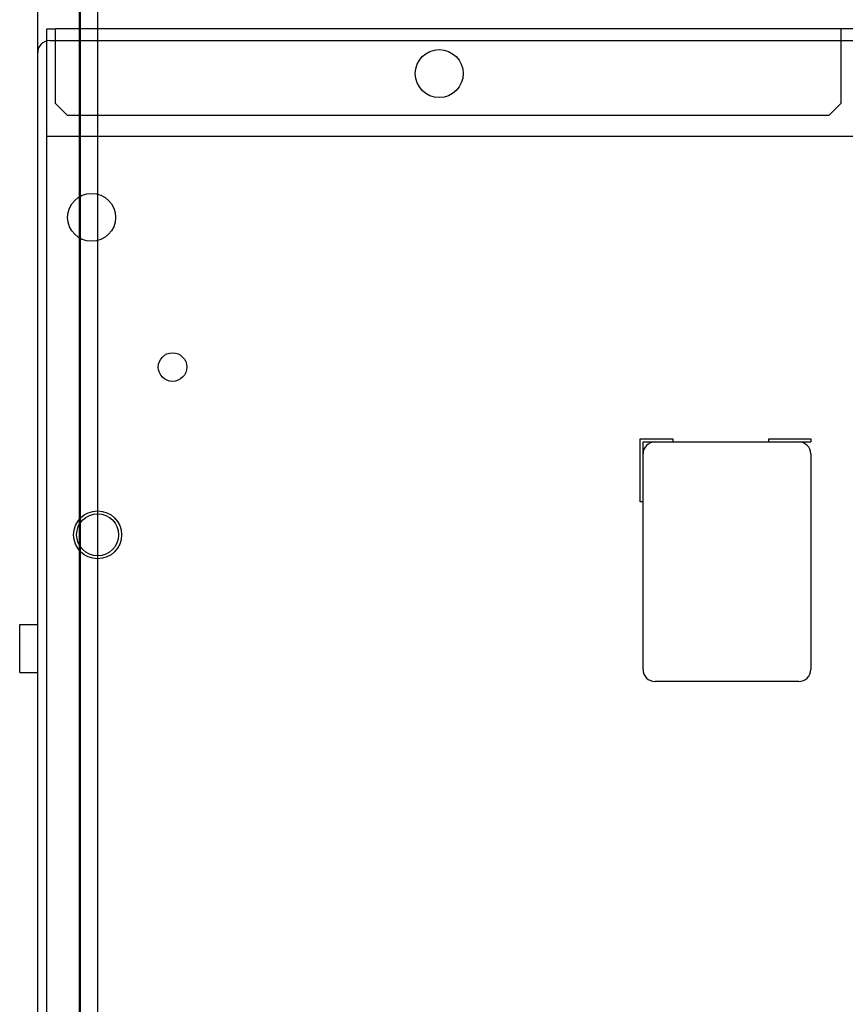
# Model space of a CAD drawing. Units: millimetres. Extents: x 241 to 531, y 80 to 1012.
# Drawn here: x 250 to 388, y 664 to 828 of the extents above; entities that cross this region are included whole.
import ezdxf

# ---------------------------------------------------------------- set-up
doc = ezdxf.new("R2010")
doc.units = ezdxf.units.MM
doc.header["$LTSCALE"] = 70.861306
doc.layers.get('0').update_dxf_attribs({"linetype": 'CONTINUOUS'})

msp = doc.modelspace()

# ---------------------------------------------------------------- linework, layer by layer
at = {"color": 7, "linetype": 'CONTINUOUS'}
for p, q in [((260.15, 256.9), (260.15, 992.9)), ((263.15, 992.9), (263.15, 256.9)), ((253.15, 822.4), (253.15, 976.18)), ((260.32, 293.4), (260.32, 947.4)), ((254.65, 281.4), (254.65, 826.4)), ((254.65, 826.4), (256.15, 826.4)), ((256.15, 824.4), (256.15, 826.4)), ((518.15, 826.4), (256.15, 826.4)), ((387.15, 826.4), (387.15, 813.9)), ((255.15, 824.4), (518.15, 824.4)), ((256.15, 813.9), (256.15, 824.4)), ((253.15, 273.9), (253.15, 822.4)), ((256.15, 813.9), (258.15, 811.9)), ((387.15, 813.9), (385.15, 811.9)), ((385.15, 811.9), (258.15, 811.9)), ((395.15, 808.4), (254.65, 808.4)), ((353.65, 747.4), (353.65, 757.9)), ((353.65, 757.9), (359.15, 757.9)), ((359.15, 757.9), (359.15, 757.4)), ((375.15, 757.4), (375.15, 757.9)), ((375.15, 757.9), (382.15, 757.9)), ((382.15, 757.9), (382.15, 757.4)), ((354.15, 719.4), (354.15, 757.4)), ((354.15, 757.4), (382.15, 757.4)), ((382.15, 755.4), (382.15, 719.4)), ((354.15, 747.4), (353.65, 747.4)), ((250.15, 718.9), (250.15, 726.9)), ((250.15, 726.9), (253.15, 726.9)), ((250.15, 718.9), (253.15, 718.9)), ((380.15, 717.4), (356.15, 717.4))]:
    msp.add_line(p, q, dxfattribs=at)
for centre, radius in [((320.15, 818.9), 4), ((262.15, 794.9), 4), ((275.65, 769.9), 2.38), ((263.15, 741.9), 4), ((263.15, 741.9), 3.5)]:
    msp.add_circle(centre, radius, dxfattribs=at)
for centre, start, end in [((255.15, 822.4), 90, 180), ((356.15, 755.4), 90.004, 179.996), ((380.15, 755.4), 0.004, 89.996), ((356.15, 719.4), 180.004, 269.996), ((380.15, 719.4), 270.004, 359.996)]:
    msp.add_arc(centre, 2, start, end, dxfattribs=at)

doc.saveas('drawing.dxf')
